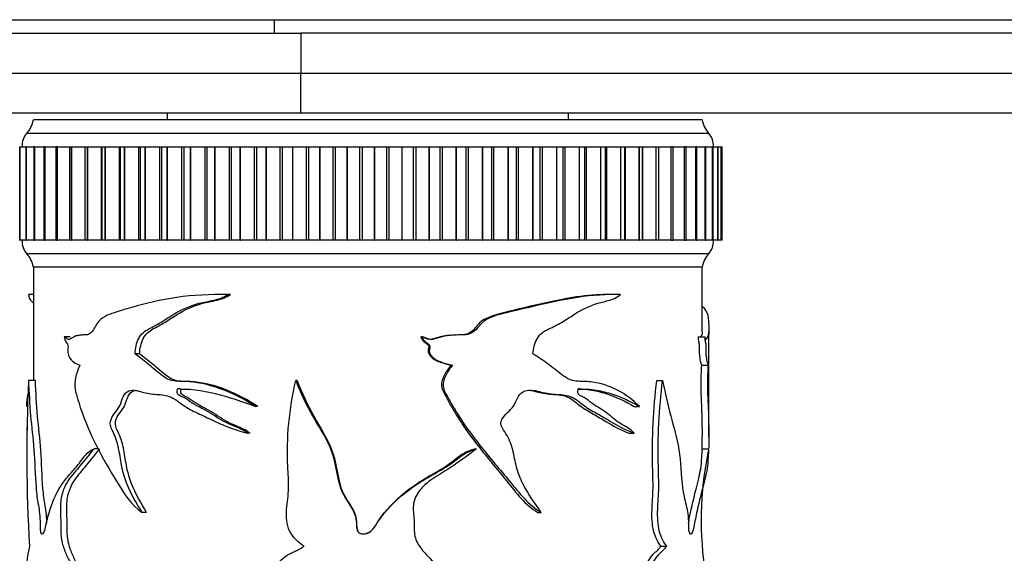
# Model space of a CAD drawing. Units: millimetres. Extents: x 0 to 890, y 0 to 1102.
# Drawn here: x 368 to 442, y 370 to 410 of the extents above; entities that cross this region are included whole.
import ezdxf
from ezdxf import colors
from ezdxf.entities.mleader import LeaderData, LeaderLine
from ezdxf.math import Vec2, Vec3

# ---------------------------------------------------------------- set-up
doc = ezdxf.new("R2010")
doc.units = ezdxf.units.MM
doc.layers.add('DV5_Défaut', color=7, linetype='Continuous')
doc.layers.add('Défaut', color=7, linetype='Continuous')

# ---------------------------------------------------------------- blocks, each defined once
blk = doc.blocks.new('_DOT')
at = {"color": 0}
blk.add_line((0, 0), (-1, 0), dxfattribs=at)
at = {"color": 0, "const_width": 0.333}
blk.add_lwpolyline([(-0.1665, 0, 1), (0.1665, 0, 1)], format="xyb", close=True, dxfattribs=at)
blk = doc.blocks.new('SE4')
at = {"layer": 'DV5_Défaut', "color": 7, "linetype": 'Continuous'}
for p, q in [((352.256, 409.773), (387.256, 409.773)), ((387.256, 409.773), (577.256, 409.773)), ((387.256, 409.773), (387.256, 408.773)), ((349.256, 408.773), (389.256, 408.773)), ((579.256, 408.773), (389.256, 408.773)), ((389.256, 408.773), (389.256, 405.773)), ((349.256, 405.773), (389.256, 405.773)), ((389.256, 405.773), (579.256, 405.773)), ((389.256, 402.773), (389.256, 405.773)), ((389.256, 402.773), (352.256, 402.773)), ((379.256, 402.773), (379.256, 402.273)), ((579.256, 402.773), (389.256, 402.773)), ((409.256, 402.273), (409.256, 402.773)), ((419.256, 402.273), (369.256, 402.273)), ((419.756, 401.273), (368.756, 401.273)), ((368.252, 400.273), (368.234, 400.273)), ((368.234, 400.273), (368.234, 393.273)), ((368.252, 400.273), (368.256, 400.273)), ((368.252, 393.273), (368.252, 400.273)), ((368.256, 393.273), (368.256, 400.273)), ((368.256, 400.273), (368.684, 400.273)), ((368.726, 400.273), (368.69, 400.273)), ((368.69, 400.273), (368.69, 393.273)), ((368.726, 400.273), (368.732, 400.273)), ((368.726, 393.273), (368.726, 400.273)), ((368.732, 393.273), (368.732, 400.273)), ((368.732, 400.273), (369.287, 400.273)), ((369.354, 400.273), (369.293, 400.273)), ((369.293, 400.273), (369.293, 393.273)), ((369.354, 400.273), (369.361, 400.273)), ((369.354, 393.273), (369.354, 400.273)), ((369.361, 393.273), (369.361, 400.273)), ((369.361, 400.273), (370.033, 400.273)), ((370.131, 400.273), (370.041, 400.273)), ((370.041, 400.273), (370.041, 393.273)), ((370.131, 400.273), (370.139, 400.273)), ((370.131, 393.273), (370.131, 400.273)), ((370.139, 393.273), (370.139, 400.273)), ((370.139, 400.273), (370.919, 400.273)), ((371.053, 400.273), (370.929, 400.273)), ((370.929, 400.273), (370.929, 393.273)), ((371.053, 400.273), (371.063, 400.273)), ((371.053, 393.273), (371.053, 400.273)), ((371.063, 393.273), (371.063, 400.273)), ((371.063, 400.273), (371.94, 400.273)), ((371.951, 400.273), (372.115, 400.273)), ((371.951, 400.273), (371.951, 393.273)), ((372.115, 400.273), (372.126, 400.273)), ((372.115, 393.273), (372.115, 400.273)), ((372.126, 393.273), (372.126, 400.273)), ((372.126, 400.273), (373.108, 400.273)), ((373.101, 400.273), (373.31, 400.273)), ((373.101, 400.273), (373.101, 393.273)), ((373.31, 400.273), (373.323, 400.273)), ((373.31, 393.273), (373.31, 400.273)), ((373.323, 393.273), (373.323, 400.273)), ((373.323, 400.273), (374.336, 400.273)), ((374.336, 393.273), (374.336, 400.273)), ((374.336, 400.273), (374.372, 400.273)), ((374.372, 400.273), (374.631, 400.273)), ((374.372, 400.273), (374.372, 393.273)), ((374.631, 400.273), (374.645, 400.273)), ((374.631, 393.273), (374.631, 400.273)), ((374.645, 393.273), (374.645, 400.273)), ((374.645, 400.273), (375.683, 400.273)), ((375.683, 393.273), (375.683, 400.273)), ((375.683, 400.273), (375.756, 400.273)), ((375.756, 400.273), (376.07, 400.273)), ((375.756, 400.273), (375.756, 393.273)), ((376.07, 400.273), (376.085, 400.273)), ((376.07, 393.273), (376.07, 400.273)), ((376.085, 393.273), (376.085, 400.273)), ((376.085, 400.273), (377.142, 400.273)), ((377.142, 393.273), (377.142, 400.273)), ((377.142, 400.273), (377.246, 400.273)), ((377.246, 400.273), (377.619, 400.273)), ((377.246, 400.273), (377.246, 393.273)), ((377.619, 400.273), (377.635, 400.273)), ((377.619, 393.273), (377.619, 400.273)), ((377.635, 393.273), (377.635, 400.273)), ((377.635, 400.273), (378.703, 400.273)), ((378.703, 393.273), (378.703, 400.273)), ((378.703, 400.273), (378.833, 400.273)), ((378.833, 400.273), (379.267, 400.273)), ((378.833, 400.273), (378.833, 393.273)), ((379.267, 400.273), (379.284, 400.273)), ((379.267, 393.273), (379.267, 400.273)), ((379.284, 393.273), (379.284, 400.273)), ((379.284, 400.273), (380.359, 400.273)), ((380.359, 393.273), (380.359, 400.273)), ((380.359, 400.273), (380.506, 400.273)), ((380.506, 400.273), (381.006, 400.273)), ((380.506, 400.273), (380.506, 393.273)), ((381.006, 400.273), (381.023, 400.273)), ((381.006, 393.273), (381.006, 400.273)), ((381.023, 393.273), (381.023, 400.273)), ((381.023, 400.273), (382.098, 400.273)), ((382.098, 393.273), (382.098, 400.273)), ((382.098, 400.273), (382.255, 400.273)), ((382.255, 393.273), (382.255, 400.273)), ((382.255, 400.273), (382.824, 400.273)), ((382.824, 400.273), (382.842, 400.273)), ((382.824, 393.273), (382.824, 400.273)), ((382.842, 393.273), (382.842, 400.273)), ((382.842, 400.273), (383.91, 400.273)), ((383.91, 393.273), (383.91, 400.273)), ((383.91, 400.273), (384.073, 400.273)), ((384.073, 393.273), (384.073, 400.273)), ((384.073, 400.273), (384.711, 400.273)), ((384.711, 400.273), (384.73, 400.273)), ((384.711, 393.273), (384.711, 400.273)), ((384.73, 393.273), (384.73, 400.273)), ((384.73, 400.273), (385.784, 400.273)), ((385.784, 393.273), (385.784, 400.273)), ((385.784, 400.273), (385.952, 400.273)), ((385.952, 393.273), (385.952, 400.273)), ((385.952, 400.273), (386.655, 400.273)), ((386.655, 400.273), (386.675, 400.273)), ((386.655, 393.273), (386.655, 400.273)), ((386.675, 393.273), (386.675, 400.273)), ((386.675, 400.273), (387.709, 400.273)), ((387.709, 393.273), (387.709, 400.273)), ((387.709, 400.273), (387.882, 400.273)), ((387.882, 393.273), (387.882, 400.273)), ((387.882, 400.273), (388.645, 400.273)), ((388.645, 400.273), (388.665, 400.273)), ((388.645, 393.273), (388.645, 400.273)), ((388.665, 393.273), (388.665, 400.273)), ((388.665, 400.273), (389.674, 400.273)), ((389.674, 393.273), (389.674, 400.273)), ((389.674, 400.273), (389.849, 400.273)), ((389.849, 393.273), (389.849, 400.273)), ((389.849, 400.273), (390.669, 400.273)), ((390.669, 400.273), (390.69, 400.273)), ((390.669, 393.273), (390.669, 400.273)), ((390.69, 393.273), (390.69, 400.273)), ((390.69, 400.273), (391.666, 400.273)), ((391.666, 393.273), (391.666, 400.273)), ((391.666, 400.273), (391.843, 400.273)), ((391.843, 393.273), (391.843, 400.273)), ((391.843, 400.273), (392.715, 400.273)), ((392.715, 400.273), (392.735, 400.273)), ((392.715, 393.273), (392.715, 400.273)), ((392.735, 393.273), (392.735, 400.273)), ((392.735, 400.273), (393.674, 400.273)), ((393.674, 393.273), (393.674, 400.273)), ((393.674, 400.273), (393.852, 400.273)), ((393.852, 393.273), (393.852, 400.273)), ((393.852, 400.273), (394.769, 400.273)), ((394.769, 400.273), (394.79, 400.273)), ((394.769, 393.273), (394.769, 400.273)), ((394.79, 393.273), (394.79, 400.273)), ((394.79, 400.273), (395.685, 400.273)), ((395.685, 393.273), (395.685, 400.273)), ((395.685, 400.273), (395.863, 400.273)), ((395.863, 393.273), (395.863, 400.273)), ((395.863, 400.273), (396.821, 400.273)), ((396.821, 400.273), (396.841, 400.273)), ((396.821, 393.273), (396.821, 400.273)), ((396.841, 393.273), (396.841, 400.273)), ((396.841, 400.273), (397.687, 400.273)), ((397.687, 393.273), (397.687, 400.273)), ((397.687, 400.273), (397.864, 400.273)), ((397.864, 393.273), (397.864, 400.273)), ((397.864, 400.273), (398.857, 400.273)), ((398.857, 400.273), (398.877, 400.273)), ((398.857, 393.273), (398.857, 400.273)), ((398.877, 393.273), (398.877, 400.273)), ((398.877, 400.273), (399.669, 400.273)), ((399.669, 393.273), (399.669, 400.273)), ((399.669, 400.273), (399.843, 400.273)), ((399.843, 393.273), (399.843, 400.273)), ((399.843, 400.273), (400.866, 400.273)), ((400.866, 400.273), (400.886, 400.273)), ((400.866, 393.273), (400.866, 400.273)), ((400.886, 393.273), (400.886, 400.273)), ((400.886, 400.273), (401.619, 400.273)), ((401.619, 393.273), (401.619, 400.273)), ((401.619, 400.273), (401.789, 400.273)), ((401.789, 393.273), (401.789, 400.273)), ((401.789, 400.273), (402.834, 400.273)), ((402.834, 400.273), (402.854, 400.273)), ((402.834, 393.273), (402.834, 400.273)), ((402.854, 393.273), (402.854, 400.273)), ((402.854, 400.273), (403.524, 400.273)), ((403.524, 393.273), (403.524, 400.273)), ((403.524, 400.273), (403.69, 400.273)), ((403.69, 393.273), (403.69, 400.273)), ((403.69, 400.273), (404.752, 400.273)), ((404.752, 400.273), (404.771, 400.273)), ((404.752, 393.273), (404.752, 400.273)), ((404.771, 393.273), (404.771, 400.273)), ((404.771, 400.273), (405.373, 400.273)), ((405.373, 393.273), (405.373, 400.273)), ((405.373, 400.273), (405.534, 400.273)), ((405.534, 393.273), (405.534, 400.273)), ((405.534, 400.273), (406.606, 400.273)), ((406.606, 400.273), (406.624, 400.273)), ((406.606, 393.273), (406.606, 400.273)), ((406.624, 393.273), (406.624, 400.273)), ((406.624, 400.273), (407.157, 400.273)), ((407.157, 400.273), (407.31, 400.273)), ((407.157, 393.273), (407.157, 400.273)), ((407.31, 393.273), (407.31, 400.273)), ((407.31, 400.273), (408.385, 400.273)), ((408.385, 400.273), (408.403, 400.273)), ((408.385, 393.273), (408.385, 400.273)), ((408.403, 393.273), (408.403, 400.273)), ((408.403, 400.273), (408.869, 400.273)), ((408.869, 400.273), (409.008, 400.273)), ((408.869, 393.273), (408.869, 400.273)), ((409.008, 393.273), (409.008, 400.273)), ((409.008, 400.273), (410.08, 400.273)), ((410.08, 400.273), (410.097, 400.273)), ((410.08, 393.273), (410.08, 400.273)), ((410.097, 393.273), (410.097, 400.273)), ((410.097, 400.273), (410.499, 400.273)), ((410.499, 400.273), (410.616, 400.273)), ((410.499, 393.273), (410.499, 400.273)), ((410.616, 393.273), (410.616, 400.273)), ((410.616, 400.273), (411.68, 400.273)), ((411.68, 400.273), (411.695, 400.273)), ((411.68, 393.273), (411.68, 400.273)), ((411.695, 393.273), (411.695, 400.273)), ((411.695, 400.273), (412.037, 400.273)), ((412.037, 400.273), (412.127, 400.273)), ((412.037, 393.273), (412.037, 400.273)), ((412.127, 393.273), (412.127, 400.273)), ((412.127, 400.273), (413.175, 400.273)), ((413.175, 400.273), (413.189, 400.273)), ((413.175, 393.273), (413.175, 400.273)), ((413.189, 393.273), (413.189, 400.273)), ((413.189, 400.273), (413.475, 400.273)), ((413.475, 400.273), (413.53, 400.273)), ((413.475, 393.273), (413.475, 400.273)), ((413.53, 393.273), (413.53, 400.273)), ((413.53, 400.273), (414.556, 400.273)), ((414.556, 400.273), (414.569, 400.273)), ((414.556, 393.273), (414.556, 400.273)), ((414.569, 393.273), (414.569, 400.273)), ((414.569, 400.273), (414.802, 400.273)), ((414.802, 400.273), (414.817, 400.273)), ((414.802, 393.273), (414.802, 400.273)), ((414.817, 393.273), (414.817, 400.273)), ((414.817, 400.273), (415.815, 400.273)), ((415.815, 400.273), (415.827, 400.273)), ((415.815, 393.273), (415.815, 400.273)), ((415.827, 393.273), (415.827, 400.273)), ((415.827, 400.273), (416.013, 400.273)), ((416.001, 400.273), (416.944, 400.273)), ((416.013, 393.273), (416.013, 400.273)), ((416.944, 400.273), (416.955, 400.273)), ((416.944, 393.273), (416.944, 400.273)), ((416.955, 393.273), (416.955, 400.273)), ((417.098, 400.273), (416.955, 400.273)), ((417.088, 400.273), (417.937, 400.273)), ((417.098, 393.273), (417.098, 400.273)), ((417.937, 400.273), (417.946, 400.273)), ((417.937, 393.273), (417.937, 400.273)), ((417.946, 393.273), (417.946, 400.273)), ((418.052, 400.273), (417.946, 400.273)), ((418.043, 400.273), (418.787, 400.273)), ((418.052, 393.273), (418.052, 400.273)), ((418.787, 400.273), (418.795, 400.273)), ((418.787, 393.273), (418.787, 400.273)), ((418.795, 393.273), (418.795, 400.273)), ((418.869, 400.273), (418.795, 400.273)), ((418.861, 400.273), (419.49, 400.273)), ((418.869, 393.273), (418.869, 400.273)), ((419.49, 400.273), (419.496, 400.273)), ((419.49, 393.273), (419.49, 400.273)), ((419.496, 393.273), (419.496, 400.273)), ((419.544, 400.273), (419.496, 400.273)), ((419.538, 400.273), (420.041, 400.273)), ((419.544, 393.273), (419.544, 400.273)), ((420.041, 400.273), (420.046, 400.273)), ((420.041, 393.273), (420.041, 400.273)), ((420.046, 393.273), (420.046, 400.273)), ((420.073, 400.273), (420.046, 400.273)), ((420.068, 400.273), (420.437, 400.273)), ((420.073, 393.273), (420.073, 400.273)), ((420.437, 400.273), (420.44, 400.273)), ((420.437, 393.273), (420.437, 400.273)), ((420.44, 393.273), (420.44, 400.273)), ((420.452, 400.273), (420.44, 400.273)), ((420.449, 400.273), (420.676, 400.273)), ((420.452, 393.273), (420.452, 400.273)), ((420.676, 400.273), (420.677, 400.273)), ((420.676, 393.273), (420.676, 400.273)), ((420.677, 393.273), (420.677, 400.273)), ((420.68, 400.273), (420.677, 400.273)), ((420.679, 400.273), (420.756, 400.273)), ((420.68, 393.273), (420.68, 400.273)), ((420.756, 393.273), (420.756, 400.273)), ((368.234, 393.273), (368.252, 393.273)), ((368.252, 393.273), (368.256, 393.273)), ((368.684, 393.273), (368.256, 393.273)), ((368.69, 393.273), (368.726, 393.273)), ((368.726, 393.273), (368.732, 393.273)), ((369.287, 393.273), (368.732, 393.273)), ((369.293, 393.273), (369.354, 393.273)), ((369.354, 393.273), (369.361, 393.273)), ((370.033, 393.273), (369.361, 393.273)), ((370.041, 393.273), (370.131, 393.273)), ((370.131, 393.273), (370.139, 393.273)), ((370.919, 393.273), (370.139, 393.273)), ((370.929, 393.273), (371.053, 393.273)), ((371.053, 393.273), (371.063, 393.273)), ((371.94, 393.273), (371.063, 393.273)), ((372.115, 393.273), (371.951, 393.273)), ((372.115, 393.273), (372.126, 393.273)), ((373.108, 393.273), (372.126, 393.273)), ((373.31, 393.273), (373.101, 393.273)), ((373.31, 393.273), (373.323, 393.273)), ((374.336, 393.273), (373.323, 393.273)), ((374.372, 393.273), (374.336, 393.273)), ((374.631, 393.273), (374.372, 393.273)), ((374.631, 393.273), (374.645, 393.273)), ((375.683, 393.273), (374.645, 393.273)), ((375.756, 393.273), (375.683, 393.273)), ((376.07, 393.273), (375.756, 393.273)), ((376.07, 393.273), (376.085, 393.273)), ((377.142, 393.273), (376.085, 393.273)), ((377.246, 393.273), (377.142, 393.273)), ((377.619, 393.273), (377.246, 393.273)), ((377.619, 393.273), (377.635, 393.273)), ((378.703, 393.273), (377.635, 393.273)), ((378.833, 393.273), (378.703, 393.273)), ((379.267, 393.273), (378.833, 393.273)), ((379.267, 393.273), (379.284, 393.273)), ((380.359, 393.273), (379.284, 393.273)), ((380.506, 393.273), (380.359, 393.273)), ((381.006, 393.273), (380.506, 393.273)), ((381.006, 393.273), (381.023, 393.273)), ((382.098, 393.273), (381.023, 393.273)), ((382.255, 393.273), (382.098, 393.273)), ((382.824, 393.273), (382.255, 393.273)), ((382.824, 393.273), (382.842, 393.273)), ((383.91, 393.273), (382.842, 393.273)), ((384.073, 393.273), (383.91, 393.273)), ((384.711, 393.273), (384.073, 393.273)), ((384.711, 393.273), (384.73, 393.273)), ((385.784, 393.273), (384.73, 393.273)), ((385.952, 393.273), (385.784, 393.273)), ((386.655, 393.273), (385.952, 393.273)), ((386.655, 393.273), (386.675, 393.273)), ((387.709, 393.273), (386.675, 393.273)), ((387.882, 393.273), (387.709, 393.273)), ((388.645, 393.273), (387.882, 393.273)), ((388.645, 393.273), (388.665, 393.273)), ((389.674, 393.273), (388.665, 393.273)), ((389.849, 393.273), (389.674, 393.273)), ((390.669, 393.273), (389.849, 393.273)), ((390.669, 393.273), (390.69, 393.273)), ((391.666, 393.273), (390.69, 393.273)), ((391.843, 393.273), (391.666, 393.273)), ((392.715, 393.273), (391.843, 393.273)), ((392.715, 393.273), (392.735, 393.273)), ((393.674, 393.273), (392.735, 393.273)), ((393.852, 393.273), (393.674, 393.273)), ((394.769, 393.273), (393.852, 393.273)), ((394.769, 393.273), (394.79, 393.273)), ((395.685, 393.273), (394.79, 393.273)), ((395.863, 393.273), (395.685, 393.273)), ((396.821, 393.273), (395.863, 393.273)), ((396.821, 393.273), (396.841, 393.273)), ((397.687, 393.273), (396.841, 393.273)), ((397.864, 393.273), (397.687, 393.273)), ((398.857, 393.273), (397.864, 393.273)), ((398.857, 393.273), (398.877, 393.273)), ((399.669, 393.273), (398.877, 393.273)), ((399.843, 393.273), (399.669, 393.273)), ((400.866, 393.273), (399.843, 393.273)), ((400.866, 393.273), (400.886, 393.273)), ((401.619, 393.273), (400.886, 393.273)), ((401.789, 393.273), (401.619, 393.273)), ((402.834, 393.273), (401.789, 393.273)), ((402.834, 393.273), (402.854, 393.273)), ((403.524, 393.273), (402.854, 393.273)), ((403.69, 393.273), (403.524, 393.273)), ((404.752, 393.273), (403.69, 393.273)), ((404.752, 393.273), (404.771, 393.273)), ((405.373, 393.273), (404.771, 393.273)), ((405.534, 393.273), (405.373, 393.273)), ((406.606, 393.273), (405.534, 393.273)), ((406.606, 393.273), (406.624, 393.273)), ((407.157, 393.273), (406.624, 393.273)), ((407.31, 393.273), (407.157, 393.273)), ((408.385, 393.273), (407.31, 393.273)), ((408.385, 393.273), (408.403, 393.273)), ((408.869, 393.273), (408.403, 393.273)), ((409.008, 393.273), (408.869, 393.273)), ((410.08, 393.273), (409.008, 393.273)), ((410.08, 393.273), (410.097, 393.273)), ((410.499, 393.273), (410.097, 393.273)), ((410.616, 393.273), (410.499, 393.273)), ((411.68, 393.273), (410.616, 393.273)), ((411.68, 393.273), (411.695, 393.273)), ((412.037, 393.273), (411.695, 393.273)), ((412.127, 393.273), (412.037, 393.273)), ((413.175, 393.273), (412.127, 393.273)), ((413.175, 393.273), (413.189, 393.273)), ((413.475, 393.273), (413.189, 393.273)), ((413.53, 393.273), (413.475, 393.273)), ((414.556, 393.273), (413.53, 393.273)), ((414.556, 393.273), (414.569, 393.273)), ((414.802, 393.273), (414.569, 393.273)), ((414.817, 393.273), (414.802, 393.273)), ((415.815, 393.273), (414.817, 393.273)), ((415.815, 393.273), (415.827, 393.273)), ((416.013, 393.273), (415.827, 393.273)), ((416.944, 393.273), (416.001, 393.273)), ((416.944, 393.273), (416.955, 393.273)), ((416.955, 393.273), (417.098, 393.273)), ((417.937, 393.273), (417.088, 393.273)), ((417.937, 393.273), (417.946, 393.273)), ((417.946, 393.273), (418.052, 393.273)), ((418.787, 393.273), (418.043, 393.273)), ((418.787, 393.273), (418.795, 393.273)), ((418.795, 393.273), (418.869, 393.273)), ((419.49, 393.273), (418.861, 393.273)), ((419.49, 393.273), (419.496, 393.273)), ((419.496, 393.273), (419.544, 393.273)), ((420.041, 393.273), (419.538, 393.273)), ((420.041, 393.273), (420.046, 393.273)), ((420.046, 393.273), (420.073, 393.273)), ((420.437, 393.273), (420.068, 393.273)), ((420.437, 393.273), (420.44, 393.273)), ((420.44, 393.273), (420.452, 393.273)), ((420.676, 393.273), (420.449, 393.273)), ((420.676, 393.273), (420.677, 393.273)), ((420.677, 393.273), (420.68, 393.273)), ((420.756, 393.273), (420.679, 393.273)), ((419.756, 392.273), (368.756, 392.273)), ((419.256, 391.273), (369.256, 391.273)), ((419.256, 391.273), (369.256, 391.273)), ((369.256, 391.273), (369.256, 382.778)), ((419.256, 386.422), (419.256, 391.273)), ((369.256, 389.214), (368.905, 389.214)), ((369.256, 389.218), (368.983, 389.218)), ((383.413, 389.218), (383.193, 389.218)), ((384.003, 389.214), (383.798, 389.214)), ((372.002, 386.058), (371.557, 386.058)), ((398.213, 386.058), (398.292, 386.058)), ((418.955, 386.058), (419.449, 386.058)), ((419.756, 378.598), (419.756, 386.452)), ((377.195, 384.778), (376.854, 384.778)), ((400.479, 383.936), (400.603, 383.936)), ((419.207, 383.936), (419.706, 383.936)), ((369.384, 382.778), (368.886, 382.778)), ((388.975, 382.778), (388.869, 382.778)), ((415.864, 382.778), (416.296, 382.778)), ((368.853, 380.838), (368.761, 380.838)), ((386.038, 380.838), (385.874, 380.838)), ((414.171, 380.838), (414.57, 380.838)), ((385.463, 378.839), (385.287, 378.839)), ((413.796, 378.839), (414.187, 378.839)), ((419.256, 377.568), (419.256, 378.629)), ((374.094, 377.681), (373.79, 377.681)), ((402.239, 377.681), (402.399, 377.681)), ((419.256, 377.681), (419.754, 377.681)), ((419.756, 377.484), (419.756, 377.573)), ((377.716, 372.926), (377.385, 372.926)), ((406.974, 372.926), (407.228, 372.926)), ((416.176, 370.39), (416.615, 370.39))]:
    blk.add_line(p, q, dxfattribs=at)
for centre, radius, start, end in [((367.288, 402.632), 2, 317.20408, 349.66582), ((421.223, 402.632), 2, 190.33418, 222.79592), ((369.905, 400.31), 1.5, 140.02922, 181.39069), ((418.606, 400.31), 1.5, 358.60931, 39.97078), ((369.905, 393.237), 1.5, 178.60931, 219.97078), ((418.606, 393.237), 1.5, 320.02922, 1.39069), ((367.288, 390.915), 2, 10.33418, 42.79592), ((421.223, 390.915), 2, 137.20408, 169.66582), ((412.76, 311.159), 78.059, 90.14044, 90.65432), ((489.98, 377.304), 121.217, 177.4117, 183.27009), ((444.421, 372.348), 25.237, 168.23714, 189.42928), ((375.906, 368.683), 7.153, 166.19493, 181.58671)]:
    blk.add_arc(centre, radius, start, end, dxfattribs=at)
for points in [[(368.905, 389.214), (368.929, 389.216), (368.956, 389.217), (368.986, 389.217)], [(368.761, 380.838), (368.772, 381.171), (368.8, 381.459), (368.848, 381.705)], [(368.782, 378.839), (368.794, 379.037), (368.813, 379.177), (368.838, 379.301)]]:
    blk.add_open_spline(points, degree=3, dxfattribs=at)
for points, knots in [([(369.245, 388.597), (369.176, 388.67), (369.113, 388.721), (368.996, 388.873), (368.945, 389.006), (368.905, 389.214)], [0, 0, 0, 0, 0.46498, 0.46498, 1, 1, 1, 1]), ([(383.798, 389.214), (382.46, 389.231), (381.181, 389.183), (378.776, 388.819), (377.654, 388.543), (376.097, 388.113), (375.601, 387.965), (374.662, 387.625), (374.205, 387.471), (373.707, 386.486), (373.525, 386.245), (373.195, 386.196), (373.082, 386.204), (372.867, 386.184), (372.762, 386.174), (372.554, 386.153), (372.454, 386.135), (372.266, 386.048), (372.174, 385.984), (371.993, 385.879), (371.904, 385.83), (371.772, 385.906), (371.728, 385.955), (371.642, 386.028), (371.599, 386.048), (371.557, 386.058)], [0, 0, 0, 0, 0.25, 0.25, 0.5, 0.5, 0.625, 0.625, 0.75, 0.75, 0.8125, 0.8125, 0.84375, 0.84375, 0.875, 0.875, 0.90625, 0.90625, 0.9375, 0.9375, 0.96875, 0.96875, 0.984375, 0.984375, 1, 1, 1, 1]), ([(376.854, 384.778), (376.886, 385.19), (376.96, 385.601), (377.303, 386.282), (377.592, 386.485), (378.18, 386.806), (378.483, 386.956), (379.078, 387.32), (379.375, 387.517), (380.291, 388.076), (380.953, 388.377), (382.01, 388.656), (382.376, 388.711), (383.105, 388.873), (383.459, 389.006), (383.798, 389.214)], [0, 0, 0, 0, 0.125, 0.125, 0.25, 0.25, 0.375, 0.375, 0.5, 0.5, 0.75, 0.75, 0.875, 0.875, 1, 1, 1, 1]), ([(377.195, 384.778), (377.226, 385.185), (377.297, 385.59), (377.627, 386.271), (377.909, 386.479), (378.487, 386.802), (378.786, 386.952), (379.37, 387.316), (379.661, 387.512), (380.559, 388.073), (381.205, 388.373), (382.242, 388.654), (382.603, 388.71), (383.32, 388.871), (383.67, 389.005), (384.003, 389.214)], [0, 0, 0, 0, 0.125, 0.125, 0.25, 0.25, 0.375, 0.375, 0.5, 0.5, 0.75, 0.75, 0.875, 0.875, 1, 1, 1, 1]), ([(411.892, 389.21), (411.159, 389.19), (410.382, 389.125), (408.428, 388.803), (407.219, 388.52), (405.326, 388.081), (404.677, 387.931), (403.701, 387.661), (403.376, 387.562), (402.91, 387.323), (402.755, 387.227), (402.493, 386.986), (402.39, 386.835), (402.158, 386.56), (402.027, 386.434), (401.721, 386.256), (401.546, 386.213), (401.021, 386.194), (400.669, 386.183), (400.139, 386.151), (399.963, 386.131), (399.618, 386.042), (399.447, 385.98), (399.102, 385.878), (398.915, 385.83), (398.561, 385.939), (398.398, 386.038), (398.213, 386.058)], [0, 0, 0, 0, 0.191233, 0.191233, 0.460822, 0.460822, 0.595616, 0.595616, 0.663014, 0.663014, 0.696712, 0.696712, 0.730411, 0.730411, 0.76411, 0.76411, 0.797808, 0.797808, 0.865205, 0.865205, 0.898904, 0.898904, 0.932603, 0.932603, 0.966301, 0.966301, 1, 1, 1, 1]), ([(413.143, 389.214), (412.157, 389.231), (411.083, 389.183), (408.794, 388.819), (407.584, 388.543), (405.684, 388.113), (405.04, 387.965), (403.736, 387.625), (403.053, 387.471), (402.269, 386.486), (401.976, 386.245), (401.422, 386.196), (401.229, 386.204), (400.853, 386.184), (400.664, 386.174), (400.286, 386.153), (400.099, 386.135), (399.742, 386.048), (399.563, 385.984), (399.204, 385.879), (399.024, 385.83), (398.75, 385.906), (398.658, 385.955), (398.475, 386.028), (398.383, 386.048), (398.292, 386.058)], [0, 0, 0, 0, 0.25, 0.25, 0.5, 0.5, 0.625, 0.625, 0.75, 0.75, 0.8125, 0.8125, 0.84375, 0.84375, 0.875, 0.875, 0.90625, 0.90625, 0.9375, 0.9375, 0.96875, 0.96875, 0.984375, 0.984375, 1, 1, 1, 1]), ([(406.605, 384.778), (406.643, 385.19), (406.733, 385.601), (407.135, 386.282), (407.467, 386.485), (408.118, 386.806), (408.442, 386.956), (409.057, 387.32), (409.355, 387.517), (410.245, 388.076), (410.849, 388.377), (411.747, 388.656), (412.048, 388.711), (412.624, 388.873), (412.893, 389.006), (413.143, 389.214)], [0, 0, 0, 0, 0.125, 0.125, 0.25, 0.25, 0.375, 0.375, 0.5, 0.5, 0.75, 0.75, 0.875, 0.875, 1, 1, 1, 1]), ([(419.267, 388.345), (419.296, 388.315), (419.324, 388.286), (419.478, 388.113), (419.575, 387.965), (419.709, 387.625), (419.743, 387.471), (419.757, 386.486), (419.758, 386.245), (419.745, 386.196), (419.739, 386.204), (419.721, 386.184), (419.71, 386.174), (419.684, 386.153), (419.669, 386.135), (419.636, 386.048), (419.617, 385.984), (419.576, 385.879), (419.554, 385.83), (419.517, 385.906), (419.504, 385.955), (419.477, 386.028), (419.463, 386.048), (419.449, 386.058)], [0, 0, 0, 0, 0.048976, 0.048976, 0.286732, 0.286732, 0.524488, 0.524488, 0.643366, 0.643366, 0.702805, 0.702805, 0.762244, 0.762244, 0.821683, 0.821683, 0.881122, 0.881122, 0.940561, 0.940561, 0.970281, 0.970281, 1, 1, 1, 1]), ([(371.557, 386.058), (371.579, 385.919), (371.623, 385.804), (371.726, 385.613), (371.792, 385.547), (371.874, 385.31), (371.819, 385.15), (371.828, 384.852), (371.864, 384.716), (372.007, 384.382), (372.143, 384.254), (372.425, 384.069), (372.576, 384.008), (372.729, 383.936)], [0, 0, 0, 0, 0.125, 0.125, 0.25, 0.25, 0.375, 0.375, 0.5, 0.5, 0.75, 0.75, 1, 1, 1, 1]), ([(398.213, 386.058), (398.26, 385.921), (398.352, 385.806), (398.565, 385.614), (398.701, 385.548), (398.867, 385.314), (398.76, 385.156), (398.773, 384.86), (398.843, 384.724), (399.126, 384.388), (399.393, 384.257), (399.928, 384.07), (400.206, 384.008), (400.479, 383.936)], [0, 0, 0, 0, 0.125, 0.125, 0.25, 0.25, 0.375, 0.375, 0.5, 0.5, 0.75, 0.75, 1, 1, 1, 1]), ([(398.292, 386.058), (398.341, 385.919), (398.435, 385.804), (398.653, 385.613), (398.793, 385.547), (398.96, 385.31), (398.848, 385.15), (398.866, 384.852), (398.941, 384.716), (399.232, 384.382), (399.503, 384.254), (400.046, 384.069), (400.327, 384.008), (400.603, 383.936)], [0, 0, 0, 0, 0.125, 0.125, 0.25, 0.25, 0.375, 0.375, 0.5, 0.5, 0.75, 0.75, 1, 1, 1, 1]), ([(418.955, 386.058), (418.962, 385.921), (418.977, 385.806), (419.008, 385.614), (419.027, 385.548), (419.049, 385.314), (419.035, 385.156), (419.037, 384.86), (419.046, 384.724), (419.082, 384.388), (419.113, 384.257), (419.166, 384.07), (419.189, 384.008), (419.207, 383.936)], [0, 0, 0, 0, 0.125, 0.125, 0.25, 0.25, 0.375, 0.375, 0.5, 0.5, 0.75, 0.75, 1, 1, 1, 1]), ([(419.256, 386.418), (419.256, 386.392), (419.255, 386.367), (419.255, 386.256), (419.252, 386.213), (419.238, 386.194), (419.221, 386.183), (419.183, 386.151), (419.168, 386.131), (419.15, 386.081), (419.148, 386.075), (419.146, 386.069)], [0, 0, 0, 0, 0.056618, 0.056618, 0.28546, 0.28546, 0.743144, 0.743144, 0.971986, 0.971986, 1, 1, 1, 1]), ([(419.449, 386.058), (419.457, 385.919), (419.471, 385.804), (419.503, 385.613), (419.523, 385.547), (419.545, 385.31), (419.53, 385.15), (419.533, 384.852), (419.543, 384.716), (419.58, 384.382), (419.611, 384.254), (419.665, 384.069), (419.688, 384.008), (419.706, 383.936)], [0, 0, 0, 0, 0.125, 0.125, 0.25, 0.25, 0.375, 0.375, 0.5, 0.5, 0.75, 0.75, 1, 1, 1, 1]), ([(385.874, 380.838), (385.115, 381.348), (384.313, 381.752), (382.709, 382.375), (381.889, 382.592), (380.673, 382.725), (380.268, 382.705), (379.68, 382.758), (379.489, 382.804), (379.118, 382.985), (378.944, 383.107), (378.448, 383.503), (378.133, 383.786), (377.49, 384.296), (377.168, 384.538), (376.854, 384.778)], [0, 0, 0, 0, 0.25, 0.25, 0.5, 0.5, 0.625, 0.625, 0.6875, 0.6875, 0.75, 0.75, 0.875, 0.875, 1, 1, 1, 1]), ([(386.038, 380.838), (385.292, 381.35), (384.5, 381.756), (382.917, 382.381), (382.106, 382.599), (380.904, 382.727), (380.504, 382.703), (379.734, 382.786), (379.372, 383), (378.736, 383.524), (378.431, 383.801), (377.81, 384.303), (377.499, 384.541), (377.195, 384.778)], [0, 0, 0, 0, 0.25, 0.25, 0.5, 0.5, 0.625, 0.625, 0.75, 0.75, 0.875, 0.875, 1, 1, 1, 1]), ([(414.57, 380.838), (414.084, 381.348), (413.531, 381.752), (412.327, 382.375), (411.662, 382.592), (410.588, 382.725), (410.216, 382.705), (409.653, 382.758), (409.465, 382.804), (409.095, 382.985), (408.918, 383.107), (408.405, 383.503), (408.067, 383.786), (407.352, 384.296), (406.982, 384.538), (406.605, 384.778)], [0, 0, 0, 0, 0.25, 0.25, 0.5, 0.5, 0.625, 0.625, 0.6875, 0.6875, 0.75, 0.75, 0.875, 0.875, 1, 1, 1, 1]), ([(372.729, 383.936), (372.626, 383.709), (372.535, 383.47), (372.391, 382.946), (372.325, 382.656), (372.364, 382.064), (372.453, 381.808), (372.603, 381.288), (372.682, 381.032), (373.098, 379.765), (373.5, 378.811), (374.425, 376.998), (374.943, 376.131), (376.019, 374.37), (376.565, 373.474), (377.385, 372.926)], [0, 0, 0, 0, 0.0625, 0.0625, 0.125, 0.125, 0.1875, 0.1875, 0.25, 0.25, 0.5, 0.5, 0.75, 0.75, 1, 1, 1, 1]), ([(400.479, 383.936), (400.298, 383.709), (400.133, 383.47), (399.868, 382.949), (399.746, 382.663), (399.814, 382.071), (399.979, 381.815), (400.252, 381.295), (400.393, 381.039), (401.127, 379.771), (401.79, 378.822), (403.2, 377.012), (403.939, 376.143), (405.356, 374.381), (406.038, 373.481), (406.974, 372.926)], [0, 0, 0, 0, 0.0625, 0.0625, 0.125, 0.125, 0.1875, 0.1875, 0.25, 0.25, 0.5, 0.5, 0.75, 0.75, 1, 1, 1, 1]), ([(400.603, 383.936), (400.419, 383.709), (400.25, 383.47), (399.979, 382.946), (399.854, 382.656), (399.928, 382.064), (400.098, 381.808), (400.376, 381.288), (400.52, 381.032), (401.268, 379.765), (401.949, 378.811), (403.391, 376.998), (404.143, 376.131), (405.588, 374.37), (406.286, 373.474), (407.228, 372.926)], [0, 0, 0, 0, 0.0625, 0.0625, 0.125, 0.125, 0.1875, 0.1875, 0.25, 0.25, 0.5, 0.5, 0.75, 0.75, 1, 1, 1, 1]), ([(419.207, 383.936), (419.195, 383.709), (419.182, 383.47), (419.16, 382.949), (419.148, 382.663), (419.154, 382.071), (419.17, 381.815), (419.191, 381.295), (419.201, 381.039), (419.238, 380.029), (419.255, 379.309), (419.255, 378.617)], [0, 0, 0, 0, 0.143227, 0.143227, 0.286454, 0.286454, 0.429681, 0.429681, 0.572908, 0.572908, 1, 1, 1, 1]), ([(419.706, 383.936), (419.694, 383.709), (419.681, 383.47), (419.658, 382.946), (419.646, 382.656), (419.653, 382.064), (419.668, 381.808), (419.69, 381.288), (419.701, 381.032), (419.747, 379.765), (419.766, 378.811), (419.748, 377.827), (419.746, 377.75), (419.744, 377.673)], [0, 0, 0, 0, 0.119873, 0.119873, 0.239747, 0.239747, 0.35962, 0.35962, 0.479493, 0.479493, 0.958987, 0.958987, 1, 1, 1, 1]), ([(368.886, 382.778), (368.924, 381.881), (368.973, 381), (369.119, 379.316), (369.222, 378.508), (369.367, 376.716), (369.379, 375.694), (369.47, 374.54), (369.493, 374.316), (369.554, 373.888), (369.59, 373.683), (369.661, 373.262), (369.694, 373.046), (369.742, 372.574), (369.752, 372.322), (369.755, 371.943), (369.756, 371.816), (369.769, 371.566), (369.785, 371.44), (369.849, 371.319), (369.887, 371.312), (369.962, 371.335), (370, 371.369), (370.104, 371.551), (370.153, 371.766), (370.243, 372.187), (370.291, 372.394), (370.551, 373.39), (370.827, 374.08), (371.339, 374.962), (371.525, 375.23), (371.928, 375.726), (372.146, 375.953), (372.585, 376.458), (372.797, 376.761), (373.244, 377.341), (373.5, 377.548), (373.79, 377.681)], [0, 0, 0, 0, 0.125, 0.125, 0.25, 0.25, 0.375, 0.375, 0.40625, 0.40625, 0.4375, 0.4375, 0.46875, 0.46875, 0.5, 0.5, 0.515625, 0.515625, 0.53125, 0.53125, 0.546875, 0.546875, 0.5625, 0.5625, 0.59375, 0.59375, 0.625, 0.625, 0.75, 0.75, 0.8125, 0.8125, 0.875, 0.875, 0.9375, 0.9375, 1, 1, 1, 1]), ([(369.384, 382.778), (369.421, 381.87), (369.47, 380.978), (369.616, 379.275), (369.72, 378.45), (369.859, 376.634), (369.869, 375.625), (369.962, 374.485), (369.985, 374.264), (370.046, 373.84), (370.082, 373.636), (370.15, 373.215), (370.182, 372.999), (370.222, 372.556), (370.23, 372.339), (370.234, 372.122)], [0, 0, 0, 0, 0.25187, 0.25187, 0.50374, 0.50374, 0.75561, 0.75561, 0.818577, 0.818577, 0.881545, 0.881545, 0.944512, 0.944512, 1, 1, 1, 1]), ([(377.385, 372.926), (376.965, 373.617), (376.546, 374.299), (376.093, 375.458), (375.967, 375.869), (375.79, 376.726), (375.735, 377.167), (375.568, 378.027), (375.45, 378.441), (375.188, 378.988), (375.088, 379.159), (375.007, 379.478), (374.998, 379.599), (375.036, 379.821), (375.076, 379.922), (375.308, 380.381), (375.6, 380.606), (375.837, 381.206), (375.898, 381.426), (376.083, 381.811), (376.224, 381.949), (376.706, 382.139), (377.05, 382.024), (377.731, 381.821), (378.087, 381.779), (378.817, 381.72), (379.196, 381.718), (379.92, 381.376), (380.233, 381.083), (380.935, 380.637), (381.309, 380.457), (382.067, 380.098), (382.449, 379.912), (383.614, 379.362), (384.43, 379.063), (385.287, 378.839)], [0, 0, 0, 0, 0.125, 0.125, 0.1875, 0.1875, 0.25, 0.25, 0.3125, 0.3125, 0.34375, 0.34375, 0.359375, 0.359375, 0.375, 0.375, 0.4375, 0.4375, 0.46875, 0.46875, 0.5, 0.5, 0.5625, 0.5625, 0.625, 0.625, 0.6875, 0.6875, 0.75, 0.75, 0.8125, 0.8125, 0.875, 0.875, 1, 1, 1, 1]), ([(385.287, 378.839), (384.853, 379.176), (384.335, 379.345), (383.362, 379.765), (382.929, 380.072), (382.044, 380.623), (381.575, 380.825), (380.931, 381.233), (380.728, 381.391), (380.399, 381.566), (380.284, 381.607), (380.124, 381.701), (380.071, 381.74), (380.002, 381.856), (379.992, 381.932), (380.01, 382.074), (380.032, 382.15), (380.136, 382.222), (380.201, 382.194), (380.373, 382.13), (380.493, 382.127), (380.859, 382.146), (381.104, 382.13), (381.843, 382.036), (382.343, 381.93), (383.845, 381.571), (384.852, 381.231), (385.874, 380.838)], [0, 0, 0, 0, 0.125, 0.125, 0.25, 0.25, 0.375, 0.375, 0.4375, 0.4375, 0.46875, 0.46875, 0.484375, 0.484375, 0.5, 0.5, 0.515625, 0.515625, 0.53125, 0.53125, 0.5625, 0.5625, 0.625, 0.625, 0.75, 0.75, 1, 1, 1, 1]), ([(385.463, 378.839), (385.037, 379.176), (384.53, 379.345), (383.58, 379.763), (383.157, 380.068), (382.295, 380.616), (381.838, 380.818), (381.208, 381.222), (381.009, 381.379), (380.691, 381.557), (380.578, 381.599), (380.368, 381.717), (380.272, 381.828), (380.28, 382.037), (380.295, 382.109), (380.337, 382.162), (380.338, 382.163), (380.34, 382.165)], [0, 0, 0, 0, 0.242158, 0.242158, 0.484317, 0.484317, 0.726475, 0.726475, 0.847555, 0.847555, 0.908094, 0.908094, 0.968634, 0.968634, 0.998904, 0.998904, 1, 1, 1, 1]), ([(389.504, 370.39), (389.053, 370.68), (388.643, 371.053), (388.188, 372.029), (388.149, 372.592), (388.232, 373.67), (388.323, 374.206), (388.342, 375.282), (388.304, 375.821), (388.232, 377.437), (388.25, 378.513), (388.454, 380.663), (388.645, 381.724), (388.869, 382.778)], [0, 0, 0, 0, 0.125, 0.125, 0.25, 0.25, 0.375, 0.375, 0.5, 0.5, 0.75, 0.75, 1, 1, 1, 1]), ([(388.869, 382.778), (389.236, 381.881), (389.64, 381), (390.596, 379.316), (391.149, 378.508), (391.855, 376.716), (391.908, 375.694), (392.299, 374.54), (392.396, 374.316), (392.643, 373.888), (392.79, 373.683), (393.06, 373.262), (393.184, 373.046), (393.359, 372.574), (393.395, 372.322), (393.409, 371.943), (393.411, 371.816), (393.459, 371.566), (393.517, 371.44), (393.74, 371.319), (393.872, 371.312), (394.122, 371.335), (394.245, 371.369), (394.577, 371.551), (394.726, 371.766), (394.999, 372.187), (395.14, 372.394), (395.889, 373.39), (396.621, 374.08), (397.817, 374.962), (398.23, 375.23), (399.078, 375.726), (399.513, 375.953), (400.348, 376.458), (400.733, 376.761), (401.51, 377.341), (401.938, 377.548), (402.399, 377.681)], [0, 0, 0, 0, 0.125, 0.125, 0.25, 0.25, 0.375, 0.375, 0.40625, 0.40625, 0.4375, 0.4375, 0.46875, 0.46875, 0.5, 0.5, 0.515625, 0.515625, 0.53125, 0.53125, 0.546875, 0.546875, 0.5625, 0.5625, 0.59375, 0.59375, 0.625, 0.625, 0.75, 0.75, 0.8125, 0.8125, 0.875, 0.875, 0.9375, 0.9375, 1, 1, 1, 1]), ([(388.975, 382.778), (389.338, 381.87), (389.741, 380.978), (390.693, 379.275), (391.245, 378.45), (391.92, 376.634), (391.963, 375.625), (392.36, 374.485), (392.459, 374.264), (392.707, 373.84), (392.85, 373.636), (393.11, 373.215), (393.228, 372.999), (393.387, 372.528), (393.414, 372.281), (393.427, 371.91), (393.429, 371.786), (393.483, 371.546), (393.547, 371.426), (393.878, 371.261), (394.154, 371.314), (394.576, 371.558), (394.719, 371.77), (394.983, 372.185), (395.12, 372.39), (395.847, 373.379), (396.558, 374.065), (397.719, 374.942), (398.125, 375.213), (398.958, 375.712), (399.385, 375.94), (400.207, 376.443), (400.586, 376.744), (401.351, 377.331), (401.776, 377.544), (402.239, 377.681)], [0, 0, 0, 0, 0.125, 0.125, 0.25, 0.25, 0.375, 0.375, 0.40625, 0.40625, 0.4375, 0.4375, 0.46875, 0.46875, 0.5, 0.5, 0.515625, 0.515625, 0.53125, 0.53125, 0.5625, 0.5625, 0.59375, 0.59375, 0.625, 0.625, 0.75, 0.75, 0.8125, 0.8125, 0.875, 0.875, 0.9375, 0.9375, 1, 1, 1, 1]), ([(407.228, 372.926), (406.746, 373.617), (406.237, 374.299), (405.667, 375.458), (405.505, 375.869), (405.275, 376.726), (405.203, 377.167), (404.982, 378.027), (404.825, 378.441), (404.467, 378.988), (404.328, 379.159), (404.214, 379.478), (404.201, 379.599), (404.255, 379.821), (404.311, 379.922), (404.632, 380.381), (405.026, 380.606), (405.337, 381.206), (405.416, 381.426), (405.654, 381.811), (405.833, 381.949), (406.433, 382.139), (406.844, 382.024), (407.625, 381.821), (408.018, 381.779), (408.792, 381.72), (409.177, 381.718), (409.887, 381.376), (410.182, 381.083), (410.823, 380.637), (411.152, 380.457), (411.795, 380.098), (412.107, 379.912), (413.022, 379.362), (413.616, 379.063), (414.187, 378.839)], [0, 0, 0, 0, 0.125, 0.125, 0.1875, 0.1875, 0.25, 0.25, 0.3125, 0.3125, 0.34375, 0.34375, 0.359375, 0.359375, 0.375, 0.375, 0.4375, 0.4375, 0.46875, 0.46875, 0.5, 0.5, 0.5625, 0.5625, 0.625, 0.625, 0.6875, 0.6875, 0.75, 0.75, 0.8125, 0.8125, 0.875, 0.875, 1, 1, 1, 1]), ([(414.187, 378.839), (413.897, 379.176), (413.537, 379.345), (412.823, 379.765), (412.489, 380.072), (411.777, 380.623), (411.383, 380.825), (410.818, 381.233), (410.635, 381.391), (410.333, 381.566), (410.226, 381.607), (410.076, 381.701), (410.026, 381.74), (409.96, 381.856), (409.951, 381.932), (409.968, 382.074), (409.989, 382.15), (410.087, 382.222), (410.148, 382.194), (410.309, 382.13), (410.42, 382.127), (410.753, 382.146), (410.971, 382.13), (411.612, 382.036), (412.024, 381.93), (413.203, 381.571), (413.916, 381.231), (414.57, 380.838)], [0, 0, 0, 0, 0.125, 0.125, 0.25, 0.25, 0.375, 0.375, 0.4375, 0.4375, 0.46875, 0.46875, 0.484375, 0.484375, 0.5, 0.5, 0.515625, 0.515625, 0.53125, 0.53125, 0.5625, 0.5625, 0.625, 0.625, 0.75, 0.75, 1, 1, 1, 1]), ([(410.003, 382.143), (410.062, 382.132), (410.121, 382.128), (410.401, 382.144), (410.617, 382.132), (411.253, 382.041), (411.659, 381.935), (412.823, 381.575), (413.526, 381.233), (414.171, 380.838)], [0, 0, 0, 0, 0.037405, 0.037405, 0.174918, 0.174918, 0.449946, 0.449946, 1, 1, 1, 1]), ([(416.176, 370.39), (415.958, 370.682), (415.748, 371.057), (415.513, 372.027), (415.49, 372.584), (415.534, 373.659), (415.582, 374.194), (415.592, 375.271), (415.572, 375.81), (415.534, 377.429), (415.544, 378.509), (415.651, 380.66), (415.75, 381.722), (415.864, 382.778)], [0, 0, 0, 0, 0.125, 0.125, 0.25, 0.25, 0.375, 0.375, 0.5, 0.5, 0.75, 0.75, 1, 1, 1, 1]), ([(416.615, 370.39), (416.394, 370.68), (416.179, 371.053), (415.937, 372.029), (415.915, 372.592), (415.96, 373.67), (416.009, 374.206), (416.019, 375.282), (415.998, 375.821), (415.96, 377.437), (415.969, 378.513), (416.079, 380.663), (416.18, 381.724), (416.296, 382.778)], [0, 0, 0, 0, 0.125, 0.125, 0.25, 0.25, 0.375, 0.375, 0.5, 0.5, 0.75, 0.75, 1, 1, 1, 1]), ([(416.296, 382.778), (416.484, 381.881), (416.685, 381), (417.13, 379.316), (417.369, 378.508), (417.66, 376.716), (417.681, 375.694), (417.832, 374.54), (417.869, 374.316), (417.961, 373.888), (418.015, 373.683), (418.112, 373.262), (418.155, 373.046), (418.216, 372.574), (418.228, 372.322), (418.233, 371.943), (418.233, 371.816), (418.249, 371.566), (418.269, 371.44), (418.343, 371.319), (418.386, 371.312), (418.466, 371.335), (418.504, 371.369), (418.606, 371.551), (418.649, 371.766), (418.727, 372.187), (418.767, 372.394), (418.969, 373.39), (419.146, 374.08), (419.373, 374.962), (419.443, 375.23), (419.564, 375.726), (419.615, 375.953), (419.691, 376.458), (419.717, 376.761), (419.747, 377.284), (419.755, 377.463), (419.756, 377.593)], [0, 0, 0, 0, 0.126569, 0.126569, 0.253137, 0.253137, 0.379706, 0.379706, 0.411348, 0.411348, 0.44299, 0.44299, 0.474632, 0.474632, 0.506274, 0.506274, 0.522095, 0.522095, 0.537916, 0.537916, 0.553737, 0.553737, 0.569558, 0.569558, 0.6012, 0.6012, 0.632843, 0.632843, 0.759411, 0.759411, 0.822695, 0.822695, 0.88598, 0.88598, 0.949264, 0.949264, 1, 1, 1, 1]), ([(377.716, 372.926), (377.304, 373.617), (376.893, 374.302), (376.452, 375.45), (376.33, 375.851), (376.155, 376.704), (376.101, 377.152), (375.938, 378.013), (375.825, 378.426), (375.562, 378.989), (375.46, 379.166), (375.356, 379.597), (375.409, 379.836), (375.681, 380.382), (375.969, 380.612), (376.198, 381.206), (376.257, 381.422), (376.435, 381.803), (376.57, 381.945), (376.786, 382.034), (376.846, 382.05), (376.906, 382.059)], [0, 0, 0, 0, 0.244291, 0.244291, 0.366437, 0.366437, 0.488583, 0.488583, 0.610729, 0.610729, 0.671801, 0.671801, 0.732874, 0.732874, 0.85502, 0.85502, 0.916093, 0.916093, 0.977166, 0.977166, 1, 1, 1, 1]), ([(406.298, 382.063), (406.525, 382.045), (406.752, 381.983), (407.356, 381.822), (407.74, 381.779), (408.499, 381.72), (408.875, 381.72), (409.571, 381.384), (409.863, 381.089), (410.49, 380.642), (410.813, 380.462), (411.444, 380.102), (411.751, 379.915), (412.65, 379.365), (413.233, 379.064), (413.796, 378.839)], [0, 0, 0, 0, 0.075703, 0.075703, 0.207746, 0.207746, 0.339788, 0.339788, 0.47183, 0.47183, 0.603873, 0.603873, 0.735915, 0.735915, 1, 1, 1, 1]), ([(373.79, 377.681), (373.44, 377.267), (373.11, 376.844), (372.464, 376.053), (372.138, 375.719), (371.721, 375.099), (371.596, 374.868), (371.389, 374.299), (371.311, 373.966), (371.258, 373.256), (371.28, 372.887), (371.306, 372.158), (371.298, 371.791), (371.325, 371.063), (371.38, 370.714), (371.567, 370.11), (371.684, 369.845), (371.927, 369.318), (372.056, 369.062), (372.355, 368.643), (372.531, 368.487), (373.099, 368.247), (373.527, 368.288), (374.406, 368.131), (374.862, 367.972), (375.331, 367.722)], [0, 0, 0, 0, 0.125, 0.125, 0.25, 0.25, 0.3125, 0.3125, 0.375, 0.375, 0.4375, 0.4375, 0.5, 0.5, 0.5625, 0.5625, 0.625, 0.625, 0.6875, 0.6875, 0.75, 0.75, 0.875, 0.875, 1, 1, 1, 1]), ([(374.191, 377.681), (373.85, 377.27), (373.528, 376.85), (372.899, 376.062), (372.581, 375.729), (372.171, 375.112), (372.045, 374.876), (371.843, 374.319), (371.767, 373.994), (371.709, 373.295), (371.728, 372.929), (371.755, 372.21), (371.749, 371.847), (371.769, 371.131), (371.814, 370.778), (371.988, 370.172), (372.102, 369.905), (372.335, 369.38), (372.458, 369.126), (372.744, 368.689), (372.916, 368.515), (373.474, 368.246), (373.902, 368.291), (374.779, 368.136), (375.234, 367.977), (375.702, 367.722)], [0, 0, 0, 0, 0.125, 0.125, 0.25, 0.25, 0.3125, 0.3125, 0.375, 0.375, 0.4375, 0.4375, 0.5, 0.5, 0.5625, 0.5625, 0.625, 0.625, 0.6875, 0.6875, 0.75, 0.75, 0.875, 0.875, 1, 1, 1, 1]), ([(402.399, 377.681), (401.843, 377.267), (401.287, 376.844), (400.129, 376.053), (399.503, 375.719), (398.647, 375.099), (398.379, 374.868), (397.926, 374.299), (397.748, 373.966), (397.627, 373.256), (397.676, 372.887), (397.736, 372.158), (397.717, 371.791), (397.778, 371.063), (397.904, 370.714), (398.315, 370.11), (398.568, 369.845), (399.071, 369.318), (399.332, 369.062), (399.914, 368.643), (400.246, 368.487), (401.272, 368.247), (401.992, 368.288), (403.361, 368.131), (404.024, 367.972), (404.663, 367.722)], [0, 0, 0, 0, 0.125, 0.125, 0.25, 0.25, 0.3125, 0.3125, 0.375, 0.375, 0.4375, 0.4375, 0.5, 0.5, 0.5625, 0.5625, 0.625, 0.625, 0.6875, 0.6875, 0.75, 0.75, 0.875, 0.875, 1, 1, 1, 1]), ([(418.232, 372.1), (418.262, 372.266), (418.293, 372.429), (418.482, 373.379), (418.654, 374.065), (418.876, 374.942), (418.945, 375.213), (419.064, 375.712), (419.115, 375.94), (419.191, 376.443), (419.216, 376.744), (419.247, 377.273), (419.255, 377.458), (419.256, 377.592)], [0, 0, 0, 0, 0.06465, 0.06465, 0.386901, 0.386901, 0.548026, 0.548026, 0.709152, 0.709152, 0.870278, 0.870278, 1, 1, 1, 1]), ([(386.549, 368.485), (386.609, 368.531), (386.672, 368.571), (386.806, 368.636), (386.877, 368.66), (387.021, 368.703), (387.094, 368.721), (387.198, 368.767), (387.232, 368.786), (387.291, 368.832), (387.316, 368.86), (387.389, 368.945), (387.433, 369.006), (387.53, 369.12), (387.581, 369.175), (387.737, 369.332), (387.849, 369.428), (388.079, 369.613), (388.196, 369.705), (388.45, 369.858), (388.586, 369.915), (388.79, 370.001), (388.858, 370.03), (388.991, 370.094), (389.056, 370.13), (389.248, 370.242), (389.372, 370.322), (389.504, 370.39)], [0, 0, 0, 0, 0.0625, 0.0625, 0.125, 0.125, 0.1875, 0.1875, 0.21875, 0.21875, 0.25, 0.25, 0.3125, 0.3125, 0.375, 0.375, 0.5, 0.5, 0.625, 0.625, 0.75, 0.75, 0.8125, 0.8125, 0.875, 0.875, 1, 1, 1, 1]), ([(414.586, 368.485), (414.621, 368.53), (414.657, 368.57), (414.735, 368.633), (414.775, 368.657), (414.858, 368.7), (414.899, 368.718), (414.958, 368.761), (414.977, 368.778), (415.012, 368.822), (415.027, 368.849), (415.068, 368.932), (415.093, 368.994), (415.146, 369.107), (415.174, 369.162), (415.261, 369.321), (415.322, 369.417), (415.445, 369.602), (415.507, 369.692), (415.638, 369.848), (415.71, 369.907), (415.817, 369.995), (415.852, 370.024), (415.92, 370.089), (415.953, 370.125), (416.05, 370.239), (416.112, 370.321), (416.176, 370.39)], [0, 0, 0, 0, 0.0625, 0.0625, 0.125, 0.125, 0.1875, 0.1875, 0.21875, 0.21875, 0.25, 0.25, 0.3125, 0.3125, 0.375, 0.375, 0.5, 0.5, 0.625, 0.625, 0.75, 0.75, 0.8125, 0.8125, 0.875, 0.875, 1, 1, 1, 1]), ([(414.992, 368.485), (415.029, 368.531), (415.067, 368.571), (415.148, 368.636), (415.19, 368.66), (415.276, 368.703), (415.319, 368.721), (415.379, 368.767), (415.399, 368.786), (415.433, 368.832), (415.448, 368.86), (415.49, 368.945), (415.515, 369.006), (415.571, 369.12), (415.599, 369.175), (415.688, 369.332), (415.75, 369.428), (415.877, 369.613), (415.941, 369.705), (416.077, 369.858), (416.149, 369.915), (416.255, 370.001), (416.29, 370.03), (416.358, 370.094), (416.391, 370.13), (416.488, 370.242), (416.55, 370.322), (416.615, 370.39)], [0, 0, 0, 0, 0.0625, 0.0625, 0.125, 0.125, 0.1875, 0.1875, 0.21875, 0.21875, 0.25, 0.25, 0.3125, 0.3125, 0.375, 0.375, 0.5, 0.5, 0.625, 0.625, 0.75, 0.75, 0.8125, 0.8125, 0.875, 0.875, 1, 1, 1, 1])]:
    blk.add_open_spline(points, degree=3, knots=knots, dxfattribs=at)

msp = doc.modelspace()

# ---------------------------------------------------------------- block references
at = {"layer": 'Défaut'}
msp.add_blockref('SE4', (0, 0), dxfattribs=at)

# ---------------------------------------------------------------- leaders
at = {"layer": 'Défaut', "color": 7, "linetype": 'Continuous'}
ml = msp.add_multileader_mtext('Standard', dxfattribs=at)
ml.set_content('{\\pxsm0.9;\\fSolid Edge ISO|b1||i0||c0|p34;\\W1.;22/12/2020\\P}', color=256)
ml.set_leader_properties()
ml.set_arrow_properties(name='DOT')
ml.build(insert=Vec2(0, 0))
ml.multileader.update_dxf_attribs({"leader_type": 0, "dogleg_length": 0, "arrow_head_size": 12})
ctx = ml.context
ctx.base_point, ctx.char_height, ctx.arrow_head_size, ctx.landing_gap_size = Vec3(802.83, 1095.116), 12, 12, 4.2
notes = []
notes.append((ctx, [(0, (0, 0, 0), (0, 0), (1, 0), 1, [])]))
ctx.mtext.insert = Vec3(804.83, 1101.236)
for ctx, leaders in notes:
    for number, flags, end, landing, length, lines in leaders:
        leader = LeaderData()
        leader.index, (leader.has_last_leader_line, leader.has_dogleg_vector, leader.attachment_direction) = number, flags
        leader.last_leader_point, leader.dogleg_vector, leader.dogleg_length = Vec3(end), Vec3(landing), length
        for number, points, colour, breaks in lines:
            line = LeaderLine()
            line.index, line.vertices, line.color, line.breaks = number, Vec3.list(points), colors.encode_raw_color(colour), breaks
            leader.lines.append(line)
        ctx.leaders.append(leader)

doc.saveas('drawing.dxf')
